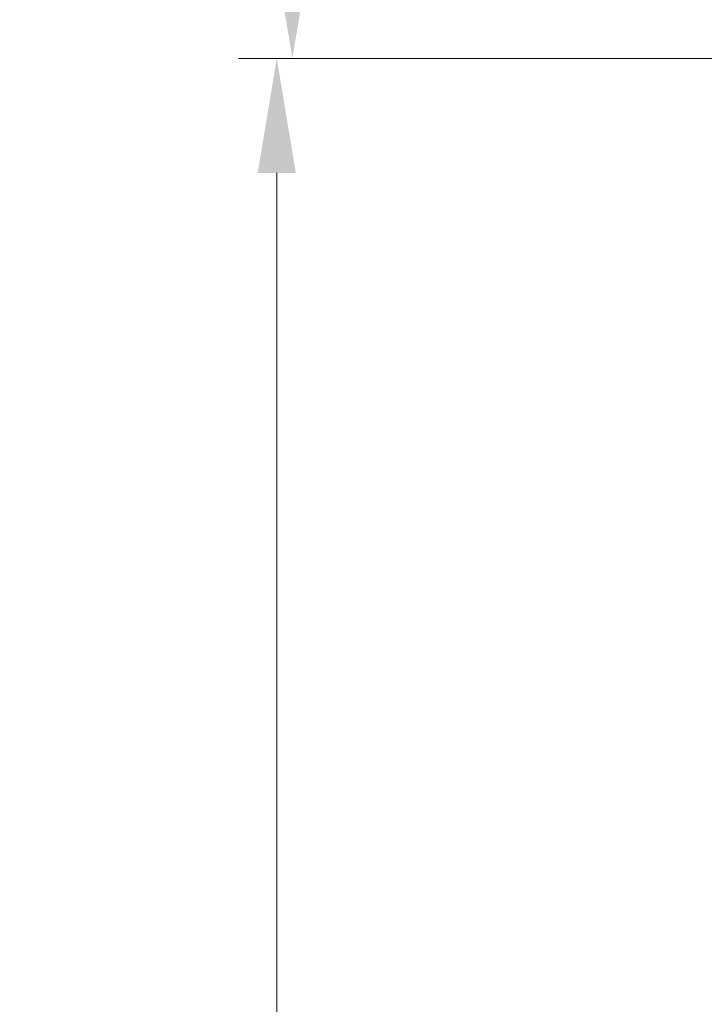
# Model space of a CAD drawing. Units: millimetres. Extents: x 0 to 437, y -14 to 612.
# Drawn here: x 306 to 324, y 69 to 95 of the extents above; entities that cross this region are included whole.
import ezdxf

# ---------------------------------------------------------------- set-up
doc = ezdxf.new("R2010")
doc.units = ezdxf.units.MM
doc.header["$PDMODE"] = 2
doc.header["$PDSIZE"] = 10
doc.layers.add('AM_5', color=3, linetype='Continuous', lineweight=20)
doc.styles.get("Standard").update_dxf_attribs({"font": 'arial.ttf'})
doc.dimstyles.new('MAL-ISO$0', dxfattribs={"dimtxt": 3, "dimasz": 3, "dimexe": 1, "dimexo": 1, "dimgap": 1.5, "dimtad": 1, "dimtxsty": 'Standard', "dimcen": 0, "dimclrd": 256, "dimclre": 256, "dimclrt": 3, "dimadec": 1, "dimazin": 2, "dimtp": 0.1, "dimtm": 0.1, "dimtfac": 0.71, "dimtmove": 0, "dimatfit": 3, "dimfxl": 1, "dimlwd": -1, "dimlwe": -1, "dimarcsym": 1})

# ---------------------------------------------------------------- blocks, each defined once
blk = doc.blocks.new('*D31')
at = {"layer": 'AM_5', "transparency": 16777216}
for p, q in [((339.5257257103088, 310.1578555420402), (283.9285369661222, 310.1578555420402)), ((284.9285369661222, 307.1578555420402), (284.9285369661223, 31.89851401477678)), ((315.5870609569932, 28.89851401477678), (283.9285369661223, 28.89851401477678))]:
    blk.add_line(p, q, dxfattribs=at)
for points in [[(284.4285369661222, 307.1578555420402), (285.4285369661222, 307.1578555420402), (284.9285369661222, 310.1578555420402)], [(284.4285369661223, 31.89851401477678), (285.4285369661223, 31.89851401477678), (284.9285369661223, 28.89851401477678)]]:
    blk.add_solid(points, dxfattribs=at)
at = {"layer": 'Defpoints', "color": 0, "transparency": 16777216}
for p in [(340.5257257103088, 310.1578555420402), (284.9285369661223, 28.89851401477678), (316.5870609569932, 28.89851401477678)]:
    blk.add_point(p, dxfattribs=at)
at = {"layer": 'AM_5', "color": 3, "transparency": 16777216, "insert": (280.8050717546625, 169.78674059122), "char_height": 4, "attachment_point": 5, "rotation": 90}
blk.add_mtext('Hauteur Fond de feuillure = HO + 10 (2050)', dxfattribs=at)
blk = doc.blocks.new('*D32')
at = {"layer": 'AM_5', "transparency": 16777216}
for p, q in [((340.5249836106381, 247.1577848207553), (311.9919206138359, 247.1577848207553)), ((312.9919206138359, 244.1577848207553), (312.9919206138359, 96.89858530341586)), ((340.5249869392034, 93.89858530341584), (311.9919206138359, 93.89858530341584))]:
    blk.add_line(p, q, dxfattribs=at)
for points in [[(312.4919206138359, 244.1577848207553), (313.4919206138359, 244.1577848207553), (312.9919206138359, 247.1577848207553)], [(312.4919206138359, 96.89858530341586), (313.4919206138359, 96.89858530341586), (312.9919206138359, 93.89858530341584)]]:
    blk.add_solid(points, dxfattribs=at)
at = {"layer": 'Defpoints', "color": 0, "transparency": 16777216}
for p in [(341.5249836106381, 247.1577848207553), (312.9919206138359, 93.89858530341584), (341.5249869392034, 93.89858530341584)]:
    blk.add_point(p, dxfattribs=at)
at = {"layer": 'AM_5', "color": 3, "transparency": 16777216, "insert": (308.8684554023761, 172.0578642049479), "char_height": 4, "attachment_point": 5, "rotation": 90}
blk.add_mtext('Clair vitrage = HO - 246 (1794)', dxfattribs=at)
blk = doc.blocks.new('*D33')
at = {"layer": 'AM_5', "transparency": 16777216}
for p, q in [((339.5249746544863, 308.65785554202), (297.8928204457418, 308.65785554202)), ((298.8928204457418, 305.65785554202), (298.8928204457418, 35.39851442659551)), ((339.5249806441365, 32.39851442659553), (297.8928204457418, 32.39851442659551))]:
    blk.add_line(p, q, dxfattribs=at)
for points in [[(298.3928204457418, 305.65785554202), (299.3928204457418, 305.65785554202), (298.8928204457418, 308.65785554202)], [(298.3928204457418, 35.39851442659551), (299.3928204457418, 35.39851442659551), (298.8928204457418, 32.39851442659551)]]:
    blk.add_solid(points, dxfattribs=at)
at = {"layer": 'Defpoints', "color": 0, "transparency": 16777216}
for p in [(340.5249746544863, 308.65785554202), (298.8928204457418, 32.39851442659551), (340.5249806441365, 32.39851442659553)]:
    blk.add_point(p, dxfattribs=at)
at = {"layer": 'AM_5', "color": 3, "transparency": 16777216, "insert": (294.7707194907622, 170.6159202709368), "char_height": 4, "attachment_point": 5, "rotation": 90}
blk.add_mtext('{\\fArial Black|b1|i0|c0|p34;\\C1;Hauteur Ouvrant : HO (2040)}', dxfattribs=at)
blk = doc.blocks.new('*D35')
at = {"layer": 'AM_5', "transparency": 16777216}
for p, q in [((339.5249741096662, 331.6578555420232), (267.7051549320051, 331.6578555420232)), ((268.7051549320051, 328.6578555420232), (268.7051549320052, 31.89851401483134)), ((315.5870609569932, 28.89851401483135), (267.7051549320052, 28.89851401483134))]:
    blk.add_line(p, q, dxfattribs=at)
for points in [[(268.2051549320051, 328.6578555420232), (269.2051549320051, 328.6578555420232), (268.7051549320051, 331.6578555420232)], [(268.2051549320052, 31.89851401483134), (269.2051549320052, 31.89851401483134), (268.7051549320052, 28.89851401483134)]]:
    blk.add_solid(points, dxfattribs=at)
at = {"layer": 'Defpoints', "color": 0, "transparency": 16777216}
for p in [(340.5249741096662, 331.6578555420232), (268.7051549320052, 28.89851401483134), (316.5870609569932, 28.89851401483135)]:
    blk.add_point(p, dxfattribs=at)
at = {"layer": 'AM_5', "color": 3, "transparency": 16777216, "insert": (264.5816897205454, 169.6440339498706), "char_height": 4, "attachment_point": 5, "rotation": 90}
blk.add_mtext('Hauteur Hors-Tout = HO + 53 (2093)', dxfattribs=at)
blk = doc.blocks.new('*D45')
at = {"layer": 'AM_5', "transparency": 16777216}
for p, q in [((340.5249867081233, 93.89858614143182), (311.5825326382256, 93.8985860702058)), ((312.5825327821915, 35.39851519584643), (312.5825326456085, 90.89858607266675)), ((339.5249805644052, 32.39851526215053), (311.5825327895744, 32.39851519338548))]:
    blk.add_line(p, q, dxfattribs=at)
for points in [[(312.0825326456085, 90.89858607143627), (313.0825326456085, 90.89858607389722), (312.5825326382256, 93.89858607266675)], [(312.0825327821915, 35.39851519461595), (313.0825327821915, 35.39851519707691), (312.5825327895744, 32.39851519584643)]]:
    blk.add_solid(points, dxfattribs=at)
at = {"layer": 'Defpoints', "color": 0, "transparency": 16777216}
for p in [(312.5825328693057, 93.89858530341584), (341.5249869392034, 93.89858530341584), (340.5249806441365, 32.39851442659553)]:
    blk.add_point(p, dxfattribs=at)
at = {"layer": 'AM_5', "color": 3, "transparency": 16777216, "insert": (309.0388765067843, 63.04643278116523), "char_height": 4, "attachment_point": 5, "rotation": 90.00000014100225}
blk.add_mtext('123', dxfattribs=at)

msp = doc.modelspace()

# ---------------------------------------------------------------- dimensions: what is measured, and where the dimension line sits
at = {"layer": 'AM_5'}
for base, p1, p2, angle, text, picture, middle in [((268.7051549320052, 28.89851401483134), (340.5249741096661, 331.6578555420231), (316.5870609569931, 28.89851401483133), 90.00000154756896, 'Hauteur Hors-Tout = HO + 53 (2093)', '*D35', (268.7051549320051, 169.6440339498706)), ((284.9285369661223, 28.89851401477678), (340.5257257103087, 310.1578555420401), (316.5870609569931, 28.89851401477677), 90.00000154756896, 'Hauteur Fond de feuillure = HO + 10 (2050)', '*D31', (284.9285369661222, 169.78674059122)), ((298.8928204457418, 32.39851442659551), (340.5249746544862, 308.6578555420199), (340.5249806441363, 32.39851442659551), 90.00000154756896, '{\\fArial Black|b1|i0|c0|p34;\\C1;Hauteur Ouvrant : HO (2040)}', '*D33', (298.8928204457418, 170.6159202709368)), ((312.9919206138359, 93.89858530341584), (341.5249836106379, 247.1577848207552), (341.5249869392032, 93.89858530341581), 90.00000154913226, 'Clair vitrage = HO - 246 (1794)', '*D32', (312.9919206138359, 172.0578642049479))]:
    dim = msp.add_linear_dim(base=base, p1=p1, p2=p2, angle=angle, text=text, dimstyle='MAL-ISO$0', override={"dimtxt": 4, "dimlfac": 2}, dxfattribs=at)
    dim.commit()
    dim.dimension.update_dxf_attribs({"geometry": picture, "text_midpoint": middle, "dimtype": 160})
dim = msp.add_linear_dim(base=(312.5825328693057, 93.89858530341584), p1=(340.5249806441363, 32.39851442659551), p2=(341.5249869392032, 93.89858530341581), angle=90.00000124439177, dimstyle='MAL-ISO$0', override={"dimtxt": 4, "dimlfac": 2}, dxfattribs=at)
dim.commit()
dim.dimension.update_dxf_attribs({"geometry": '*D45', "text_midpoint": (312.5825328693056, 63.04643202063494), "dimtype": 160})

doc.saveas('drawing.dxf')
